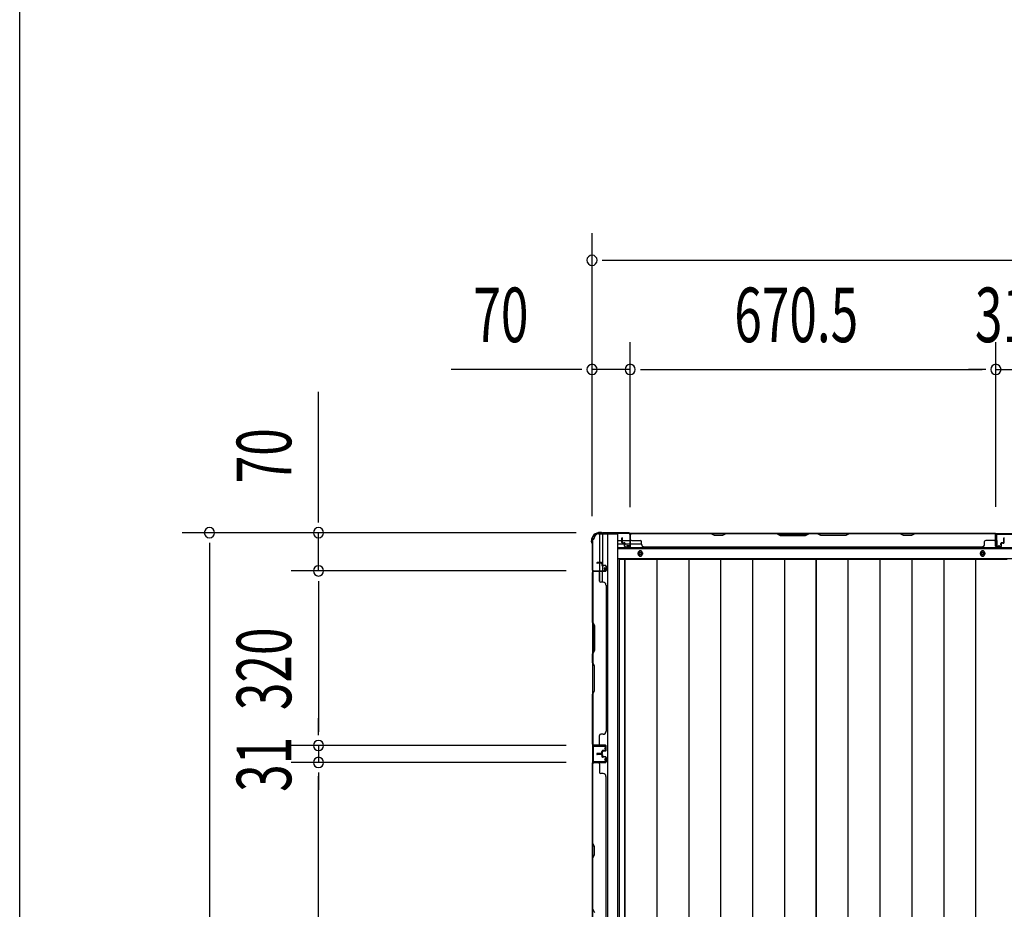
# Model space of a CAD drawing. Extents: x 543 to 20719, y 167 to 14052.
# Drawn here: x 543 to 2348, y 8124 to 9755 of the extents above; entities that cross this region are included whole.
import ezdxf

# ---------------------------------------------------------------- set-up
doc = ezdxf.new("R2010")
doc.units = 0
doc.header["$LTSCALE"] = 50
doc.header["$MEASUREMENT"] = 0
for name, color, linetype in [('SUNPOU', 4, 'CONTINUOUS'), ('WAKUSEN-01', 50, 'CONTINUOUS'), ('下枠側', 1, 'CONTINUOUS'), ('下枠後', 2, 'CONTINUOUS'), ('壁パネル', 2, 'CONTINUOUS'), ('床押さえ', 1, 'CONTINUOUS'), ('床板', 7, 'CONTINUOUS'), ('柱後', 3, 'CONTINUOUS'), ('間柱', 3, 'CONTINUOUS')]:
    doc.layers.add(name, color=color, linetype=linetype)
doc.styles.add('00', font='ROMANS', dxfattribs={"width": 0.666667, "bigfont": 'BIGFONT'})

msp = doc.modelspace()

# ---------------------------------------------------------------- linework, layer by layer
at = {"layer": 'SUNPOU'}
for p, q in [((1591.7, 8844.8), (1591.7, 9363.9)), ((1610.4, 9313.9), (1629.2, 9313.9)), ((1616.7, 9313.9), (4480.7, 9313.9)), ((1591.7, 8844.8), (1591.7, 9163.9)), ((1661.7, 8861.5), (1661.7, 9163.9)), ((1661.7, 8861.5), (1661.7, 9163.9)), ((2332.2, 8861.9), (2332.2, 9163.9)), ((2332.2, 8861.9), (2332.2, 9163.9)), ((1566.7, 9113.9), (1333.7, 9113.9)), ((1572.9, 9113.9), (1554.2, 9113.9)), ((1661.7, 9113.9), (1591.7, 9113.9)), ((1680.4, 9113.9), (1699.2, 9113.9)), ((1680.4, 9113.9), (1699.2, 9113.9)), ((1686.7, 9113.9), (2307.2, 9113.9)), ((1686.7, 9113.9), (1711.7, 9113.9)), ((2307.2, 9113.9), (2282.2, 9113.9)), ((2313.4, 9113.9), (2294.7, 9113.9)), ((2313.4, 9113.9), (2294.7, 9113.9)), ((2332.2, 9113.9), (2363.2, 9113.9)), ((1090.3, 8839.7), (1090.3, 9072.6)), ((1090.3, 8833.5), (1090.3, 8852.2)), ((1562.4, 8814.7), (840.3, 8814.7)), ((1562.4, 8814.7), (1040.3, 8814.7)), ((1090.3, 8744.7), (1090.3, 8814.7)), ((890.3, 8796), (890.3, 8777.2)), ((890.3, 8789.7), (890.3, 6276.2)), ((1544.5, 8744.7), (1040.3, 8744.7)), ((1544.5, 8744.7), (1040.3, 8744.7)), ((1090.3, 8726), (1090.3, 8707.2)), ((1090.3, 8726), (1090.3, 8707.2)), ((1090.3, 8719.7), (1090.3, 8449.7)), ((1090.3, 8719.7), (1090.3, 8694.7)), ((1090.3, 8449.7), (1090.3, 8474.7)), ((1090.3, 8443.5), (1090.3, 8462.2)), ((1090.3, 8443.5), (1090.3, 8462.2)), ((1544.5, 8424.7), (1040.3, 8424.7)), ((1544.5, 8424.7), (1040.3, 8424.7)), ((1090.3, 8424.7), (1090.3, 8393.7)), ((1544.5, 8393.7), (1040.3, 8393.7)), ((1544.5, 8393.7), (1040.3, 8393.7)), ((1090.3, 8375), (1090.3, 8356.2)), ((1090.3, 8375), (1090.3, 8356.2)), ((1090.3, 7748.7), (1090.3, 8368.7)), ((1090.3, 8368.7), (1090.3, 8343.7))]:
    msp.add_line(p, q, dxfattribs=at)
for centre, start, end in [((1591.7, 9313.9), 0, 180), ((1591.7, 9313.9), 180, 0), ((1591.7, 9113.9), 0, 180), ((1661.7, 9113.9), 0, 180), ((1661.7, 9113.9), 0, 180), ((2332.2, 9113.9), 0, 180), ((2332.2, 9113.9), 0, 180), ((1591.7, 9113.9), 180, 0), ((1661.7, 9113.9), 180, 0), ((1661.7, 9113.9), 180, 0), ((2332.2, 9113.9), 180, 0), ((2332.2, 9113.9), 180, 0), ((890.3, 8814.7), 90, 270), ((890.3, 8814.7), 270, 90), ((1090.3, 8814.7), 90, 270), ((1090.3, 8814.7), 270, 90), ((1090.3, 8744.7), 90, 270), ((1090.3, 8744.7), 90, 270), ((1090.3, 8744.7), 270, 90), ((1090.3, 8744.7), 270, 90), ((1090.3, 8424.7), 90, 270), ((1090.3, 8424.7), 90, 270), ((1090.3, 8424.7), 270, 90), ((1090.3, 8424.7), 270, 90), ((1090.3, 8393.7), 90, 270), ((1090.3, 8393.7), 90, 270), ((1090.3, 8393.7), 270, 90), ((1090.3, 8393.7), 270, 90)]:
    msp.add_arc(centre, 9.38, start, end, dxfattribs=at)
at = {"layer": 'WAKUSEN-01'}
msp.add_line((542.5, 517.5), (542.5, 14052.5), dxfattribs=at)
at = {"layer": '下枠側'}
for p, q in [((1603.7, 8812.5), (1638.7, 8812.5)), ((1605.7, 8812.5), (1605.7, 8746)), ((1610.7, 8812.5), (1610.7, 8746)), ((1620.2, 8812.5), (1620.2, 6253)), ((1638.7, 8812.5), (1638.7, 6253)), ((1592.7, 8802.5), (1592.7, 6263)), ((1592.7, 8802.5), (1593.7, 8802.5)), ((1592.7, 8745), (1592.7, 8744.5)), ((1605.7, 8725.6), (1605.7, 8743.5)), ((1610.7, 8752), (1610.7, 8746)), ((1610.7, 8752), (1610.7, 8746)), ((1610.7, 8723.6), (1610.7, 8743.5))]:
    msp.add_line(p, q, dxfattribs=at)
for centre, radius, start, end in [((1603.7, 8804.5), 8, 90, 180), ((1593.7, 8804.5), 2, 270, 0)]:
    msp.add_arc(centre, radius, start, end, dxfattribs=at)
at = {"layer": '下枠後'}
for p, q in [((1660.8, 8813.5), (4436.5, 8813.5)), ((1639.7, 8800.5), (1646.4, 8800.5)), ((1639.7, 8794.5), (1651.4, 8794.5)), ((1647.4, 8800.5), (1660.9, 8800.5)), ((1652.4, 8794.5), (1660.9, 8794.5)), ((1661.7, 8800.5), (1661.9, 8800.5)), ((1661.7, 8794.5), (1661.9, 8794.5)), ((1662.4, 8794.5), (1682.4, 8794.5)), ((1639.7, 8786), (4457.7, 8786)), ((1639.7, 8767.5), (4457.7, 8767.5))]:
    msp.add_line(p, q, dxfattribs=at)
at = {"layer": '下枠後', "color": 4}
for centre in [(1680.2, 8776.5), (2307.7, 8776.5)]:
    msp.add_circle(centre, 3, dxfattribs=at)
at = {"layer": '下枠後'}
for centre in [(1680.2, 8776.5), (2307.7, 8776.5)]:
    msp.add_circle(centre, 2, dxfattribs=at)
at = {"layer": '壁パネル'}
for p, q in [((1661.9, 8789.8), (1661.9, 8811.8)), ((1661.9, 8809.3), (1661.9, 8811.8)), ((1661.9, 8789.8), (1661.9, 8810.8)), ((2331.4, 8813.3), (1662.4, 8813.3)), ((1662.4, 8789.8), (1662.4, 8813.3)), ((2331.4, 8813.3), (1662.4, 8813.3)), ((1662.4, 8789.8), (1662.4, 8810.8)), ((1664.4, 8813.3), (1810.4, 8813.3)), ((1810.2, 8812.8), (1664.4, 8812.8)), ((1816.2, 8809.8), (1810.2, 8812.8)), ((1810.4, 8813.3), (1816.4, 8810.3)), ((1831.2, 8809.8), (1816.2, 8809.8)), ((1816.4, 8810.3), (1831, 8810.3)), ((1831, 8810.3), (1837, 8813.3)), ((1837.2, 8812.8), (1831.2, 8809.8)), ((1837, 8813.3), (1931.1, 8813.3)), ((1930.9, 8812.8), (1837.2, 8812.8)), ((1930.9, 8812.8), (1936.9, 8809.8)), ((1937.1, 8810.3), (1931.1, 8813.3)), ((1936.9, 8809.8), (1982.9, 8809.8)), ((1982.7, 8810.3), (1937.1, 8810.3)), ((1988.7, 8813.3), (1982.7, 8810.3)), ((1982.9, 8809.8), (1988.9, 8812.8)), ((1988.7, 8813.3), (2005.1, 8813.3)), ((2004.9, 8812.8), (1988.9, 8812.8)), ((2010.9, 8809.8), (2004.9, 8812.8)), ((2005.1, 8813.3), (2011.1, 8810.3)), ((2056.9, 8809.8), (2010.9, 8809.8)), ((2011.1, 8810.3), (2056.8, 8810.3)), ((2056.8, 8810.3), (2062.8, 8813.3)), ((2062.9, 8812.8), (2056.9, 8809.8)), ((2062.8, 8813.3), (2156.9, 8813.3)), ((2156.7, 8812.8), (2062.9, 8812.8)), ((2162.7, 8809.8), (2156.7, 8812.8)), ((2156.9, 8813.3), (2162.9, 8810.3)), ((2177.7, 8809.8), (2162.7, 8809.8)), ((2162.9, 8810.3), (2177.5, 8810.3)), ((2177.5, 8810.3), (2183.5, 8813.3)), ((2183.7, 8812.8), (2177.7, 8809.8)), ((2183.5, 8813.3), (2329.4, 8813.3)), ((2329.4, 8812.8), (2183.7, 8812.8)), ((2331.4, 8789.8), (2331.4, 8813.3)), ((2331.4, 8789.8), (2331.4, 8813.3)), ((2331.4, 8789.8), (2331.4, 8810.8)), ((2331.9, 8789.8), (2331.9, 8811.8)), ((2331.9, 8806.3), (2331.9, 8811.8)), ((2331.9, 8789.8), (2331.9, 8811.8)), ((2331.9, 8806.3), (2331.9, 8811.8)), ((2331.9, 8789.8), (2331.9, 8810.8)), ((1646.4, 8796.8), (1646.4, 8804.8)), ((1646.4, 8796.8), (1646.4, 8804.8)), ((1646.9, 8796.8), (1646.9, 8804.8)), ((1646.9, 8796.8), (1646.9, 8804.8)), ((1647.4, 8797.3), (1647.4, 8804.8)), ((1647.4, 8797.3), (1647.4, 8804.8)), ((1647.9, 8795.8), (1650.9, 8795.8)), ((1647.9, 8795.8), (1650.9, 8795.8)), ((1647.9, 8795.3), (1650.4, 8795.3)), ((1647.9, 8795.3), (1650.4, 8795.3)), ((1648.4, 8796.3), (1650.9, 8796.3)), ((1648.4, 8796.3), (1650.9, 8796.3)), ((1651.4, 8789.8), (1651.4, 8794.3)), ((1651.4, 8789.8), (1651.4, 8794.3)), ((1651.9, 8789.8), (1651.9, 8794.8)), ((1651.9, 8789.8), (1651.9, 8794.8)), ((1651.9, 8792.3), (1652.4, 8792.3)), ((1651.9, 8792.3), (1652.4, 8792.3)), ((1652.4, 8792.3), (1652.4, 8794.8)), ((1652.4, 8792.3), (1652.4, 8794.8)), ((1664.4, 8800.3), (1680.4, 8800.3)), ((1682.4, 8793.8), (1682.4, 8798.3)), ((2311.4, 8793.8), (2311.4, 8798.3)), ((2329.4, 8800.3), (2313.4, 8800.3)), ((2341.4, 8792.3), (2341.4, 8794.8)), ((2341.4, 8792.3), (2341.4, 8794.8)), ((2341.9, 8792.3), (2341.4, 8792.3)), ((2341.9, 8792.3), (2341.4, 8792.3)), ((2341.9, 8789.8), (2341.9, 8794.8)), ((2341.9, 8789.8), (2341.9, 8794.8)), ((2342.4, 8789.8), (2342.4, 8794.3)), ((2342.4, 8789.8), (2342.4, 8794.3)), ((2345.4, 8796.3), (2342.9, 8796.3)), ((2345.4, 8796.3), (2342.9, 8796.3)), ((2345.9, 8795.8), (2342.9, 8795.8)), ((2345.9, 8795.8), (2342.9, 8795.8)), ((2345.9, 8795.3), (2343.4, 8795.3)), ((2345.9, 8795.3), (2343.4, 8795.3)), ((2346.4, 8797.3), (2346.4, 8804.8)), ((2346.4, 8797.3), (2346.4, 8804.8)), ((2346.9, 8796.8), (2346.9, 8804.8)), ((2346.9, 8796.8), (2346.9, 8804.8)), ((2347.4, 8796.8), (2347.4, 8804.8)), ((2347.4, 8796.8), (2347.4, 8804.8)), ((1652.9, 8788.8), (1660.9, 8788.8)), ((1652.9, 8788.8), (1660.9, 8788.8)), ((1652.9, 8788.3), (1660.9, 8788.3)), ((1652.9, 8788.3), (1660.9, 8788.3)), ((1687.4, 8788.8), (1687.4, 8788.3)), ((2306.4, 8788.3), (1687.4, 8788.3)), ((2306.4, 8788.8), (2306.4, 8788.3)), ((2340.9, 8788.8), (2332.9, 8788.8)), ((2340.9, 8788.8), (2332.9, 8788.8)), ((2340.9, 8788.8), (2332.9, 8788.8)), ((2340.9, 8788.3), (2332.9, 8788.3)), ((2340.9, 8788.3), (2332.9, 8788.3)), ((2340.9, 8788.3), (2332.9, 8788.3)), ((1609.2, 8759.8), (1601.2, 8759.8)), ((1609.2, 8759.8), (1601.2, 8759.8)), ((1609.2, 8759.3), (1601.2, 8759.3)), ((1609.2, 8759.3), (1601.2, 8759.3)), ((1608.7, 8758.8), (1601.2, 8758.8)), ((1608.7, 8758.8), (1601.2, 8758.8)), ((1609.7, 8757.8), (1609.7, 8755.3)), ((1609.7, 8757.8), (1609.7, 8755.3)), ((1610.2, 8758.3), (1610.2, 8755.3)), ((1610.2, 8758.3), (1610.2, 8755.3)), ((1610.7, 8758.3), (1610.7, 8755.8)), ((1610.7, 8758.3), (1610.7, 8755.8)), ((1616.2, 8754.8), (1611.7, 8754.8)), ((1616.2, 8754.8), (1611.7, 8754.8)), ((1616.2, 8743.8), (1592.7, 8743.8)), ((1592.7, 8743.8), (1592.7, 8425.3)), ((1616.2, 8743.8), (1592.7, 8743.8)), ((1592.7, 8743.8), (1592.7, 8425.3)), ((1592.7, 8650.4), (1592.7, 8741.8)), ((1593.2, 8741.8), (1593.2, 8650.6)), ((1616.2, 8744.3), (1594.2, 8744.3)), ((1599.7, 8744.3), (1594.2, 8744.3)), ((1616.2, 8744.3), (1594.2, 8744.3)), ((1599.7, 8744.3), (1594.2, 8744.3)), ((1616.2, 8744.3), (1595.2, 8744.3)), ((1616.2, 8744.3), (1595.2, 8744.3)), ((1616.2, 8743.8), (1595.2, 8743.8)), ((1616.2, 8743.8), (1595.2, 8743.8)), ((1605.7, 8741.8), (1605.7, 8725.8)), ((1616.2, 8754.3), (1611.2, 8754.3)), ((1616.2, 8754.3), (1611.2, 8754.3)), ((1613.7, 8753.8), (1611.2, 8753.8)), ((1613.7, 8753.8), (1611.2, 8753.8)), ((1613.7, 8754.3), (1613.7, 8753.8)), ((1613.7, 8754.3), (1613.7, 8753.8)), ((1617.2, 8753.3), (1617.2, 8745.3)), ((1617.2, 8753.3), (1617.2, 8745.3)), ((1617.2, 8753.3), (1617.2, 8745.3)), ((1617.2, 8753.3), (1617.2, 8745.3)), ((1617.7, 8753.3), (1617.7, 8745.3)), ((1617.7, 8753.3), (1617.7, 8745.3)), ((1617.7, 8753.3), (1617.7, 8745.3)), ((1617.7, 8753.3), (1617.7, 8745.3)), ((1612.2, 8723.8), (1607.7, 8723.8)), ((1617.2, 8718.8), (1617.7, 8718.8)), ((1617.7, 8718.8), (1617.7, 8450.3)), ((1595.7, 8644.4), (1592.7, 8650.4)), ((1593.2, 8650.6), (1596.2, 8644.6)), ((1595.7, 8598.7), (1595.7, 8644.4)), ((1596.2, 8644.6), (1596.2, 8598.6)), ((1592.7, 8592.7), (1595.7, 8598.7)), ((1592.7, 8576.4), (1592.7, 8592.7)), ((1596.2, 8598.6), (1593.2, 8592.6)), ((1593.2, 8592.6), (1593.2, 8576.6)), ((1592.7, 8576.4), (1595.7, 8570.4)), ((1596.2, 8570.6), (1593.2, 8576.6)), ((1595.7, 8570.4), (1595.7, 8524.7)), ((1596.2, 8524.6), (1596.2, 8570.6)), ((1595.7, 8524.7), (1592.7, 8518.7)), ((1593.2, 8518.6), (1596.2, 8524.6)), ((1592.7, 8427.3), (1592.7, 8518.7)), ((1593.2, 8518.6), (1593.2, 8427.3)), ((1617.2, 8450.3), (1617.7, 8450.3)), ((1605.7, 8427.3), (1605.7, 8443.3)), ((1612.2, 8445.3), (1607.7, 8445.3)), ((1616.2, 8425.3), (1592.7, 8425.3)), ((1616.2, 8424.8), (1594.2, 8424.8)), ((1596.7, 8424.8), (1594.2, 8424.8)), ((1616.2, 8425.3), (1595.2, 8425.3)), ((1616.2, 8425.3), (1595.2, 8425.3)), ((1616.2, 8424.8), (1595.2, 8424.8)), ((1616.2, 8424.8), (1595.2, 8424.8)), ((1609.7, 8411.3), (1609.7, 8413.8)), ((1609.7, 8411.3), (1609.7, 8413.8)), ((1610.2, 8410.8), (1610.2, 8413.8)), ((1610.2, 8410.8), (1610.2, 8413.8)), ((1610.7, 8410.8), (1610.7, 8413.3)), ((1610.7, 8410.8), (1610.7, 8413.3)), ((1613.7, 8415.3), (1611.2, 8415.3)), ((1613.7, 8415.3), (1611.2, 8415.3)), ((1616.2, 8414.8), (1611.2, 8414.8)), ((1616.2, 8414.8), (1611.2, 8414.8)), ((1616.2, 8414.3), (1611.7, 8414.3)), ((1616.2, 8414.3), (1611.7, 8414.3)), ((1613.7, 8414.8), (1613.7, 8415.3)), ((1613.7, 8414.8), (1613.7, 8415.3)), ((1617.2, 8415.8), (1617.2, 8423.8)), ((1617.2, 8415.8), (1617.2, 8423.8)), ((1617.2, 8415.8), (1617.2, 8423.8)), ((1617.7, 8415.8), (1617.7, 8423.8)), ((1617.7, 8415.8), (1617.7, 8423.8)), ((1617.7, 8415.8), (1617.7, 8423.8)), ((1616.2, 8393.6), (1594.2, 8393.6)), ((1596.7, 8393.6), (1594.2, 8393.6)), ((1616.2, 8393.6), (1595.2, 8393.6)), ((1608.7, 8410.3), (1601.2, 8410.3)), ((1608.7, 8410.3), (1601.2, 8410.3)), ((1609.2, 8409.8), (1601.2, 8409.8)), ((1609.2, 8409.8), (1601.2, 8409.8)), ((1609.2, 8409.3), (1601.2, 8409.3)), ((1609.2, 8409.3), (1601.2, 8409.3)), ((1609.2, 8409.1), (1601.2, 8409.1)), ((1609.2, 8409.1), (1601.2, 8409.1)), ((1609.2, 8408.6), (1601.2, 8408.6)), ((1609.2, 8408.6), (1601.2, 8408.6)), ((1608.7, 8408.1), (1601.2, 8408.1)), ((1608.7, 8408.1), (1601.2, 8408.1)), ((1609.7, 8407.1), (1609.7, 8404.6)), ((1609.7, 8407.1), (1609.7, 8404.6)), ((1610.2, 8407.6), (1610.2, 8404.6)), ((1610.2, 8407.6), (1610.2, 8404.6)), ((1610.7, 8407.6), (1610.7, 8405.1)), ((1610.7, 8407.6), (1610.7, 8405.1)), ((1616.2, 8403.6), (1611.2, 8403.6)), ((1616.2, 8403.6), (1611.2, 8403.6)), ((1613.7, 8403.1), (1611.2, 8403.1)), ((1613.7, 8403.1), (1611.2, 8403.1)), ((1616.2, 8404.1), (1611.7, 8404.1)), ((1616.2, 8404.1), (1611.7, 8404.1)), ((1613.7, 8403.6), (1613.7, 8403.1)), ((1613.7, 8403.6), (1613.7, 8403.1)), ((1617.2, 8402.6), (1617.2, 8394.6)), ((1617.2, 8402.6), (1617.2, 8394.6)), ((1617.7, 8402.6), (1617.7, 8394.6)), ((1617.7, 8402.6), (1617.7, 8394.6)), ((1592.7, 7724.1), (1592.7, 8393.1)), ((1616.2, 8393.1), (1592.7, 8393.1)), ((1592.7, 7724.1), (1592.7, 8393.1)), ((1592.7, 8391.1), (1592.7, 8245.2)), ((1593.2, 8245.4), (1593.2, 8391.1)), ((1616.2, 8393.1), (1595.2, 8393.1)), ((1605.7, 8391.1), (1605.7, 8375.1)), ((1612.2, 8373.1), (1607.7, 8373.1)), ((1617.7, 8368.1), (1617.2, 8368.1)), ((1617.7, 7749.1), (1617.7, 8368.1)), ((1592.7, 8245.2), (1595.7, 8239.2)), ((1596.2, 8239.4), (1593.2, 8245.4)), ((1595.7, 8239.2), (1595.7, 8224.6)), ((1596.2, 8224.4), (1596.2, 8239.4)), ((1595.7, 8224.6), (1592.7, 8218.6)), ((1592.7, 8218.6), (1592.7, 8124.5)), ((1593.2, 8218.4), (1596.2, 8224.4)), ((1593.2, 8124.6), (1593.2, 8218.4)), ((1593.2, 8124.6), (1596.2, 8118.6))]:
    msp.add_line(p, q, dxfattribs=at)
for centre, radius, start, end in [((1664.4, 8810.8), 2.5, 90, 180), ((1663.4, 8811.8), 1.5, 131.8103, 180), ((1664.4, 8810.8), 2, 90, 180), ((2154, 8812.2), 0.6, 63.4349, 90), ((2329.4, 8810.8), 2.5, 0, 90), ((2329.4, 8810.8), 2, 0, 90), ((2330.4, 8811.8), 1.5, 0, 48.1897), ((2330.4, 8811.8), 1.5, 0, 48.1897), ((1646.9, 8804.8), 0.5, 0, 180), ((1646.9, 8804.8), 0.5, 0, 180), ((1647.9, 8796.8), 1.5, 180, 270), ((1647.9, 8796.8), 1.5, 180, 270), ((1648.4, 8797.3), 1.5, 180, 270), ((1648.4, 8797.3), 1.5, 180, 270), ((1647.9, 8796.8), 1, 180, 270), ((1647.9, 8796.8), 1, 180, 270), ((1648.4, 8797.3), 1, 180, 270), ((1648.4, 8797.3), 1, 180, 270), ((1650.4, 8794.3), 1.5, 0, 90), ((1650.4, 8794.3), 1.5, 0, 90), ((1650.4, 8794.3), 1, 0, 90), ((1650.4, 8794.3), 1, 0, 90), ((1650.9, 8794.8), 1.5, 0, 90), ((1650.9, 8794.8), 1.5, 0, 90), ((1650.9, 8794.8), 1, 0, 90), ((1650.9, 8794.8), 1, 0, 90), ((1664.4, 8802.3), 2, 180, 270), ((1680.4, 8798.3), 2, 0, 90), ((1687.4, 8793.8), 5, 180, 270), ((2306.4, 8793.8), 5, 270, 0), ((2313.4, 8798.3), 2, 90, 180), ((2329.4, 8802.3), 2, 270, 0), ((2329.4, 8802.3), 2, 270, 0), ((2342.9, 8794.8), 1.5, 90, 180), ((2342.9, 8794.8), 1.5, 90, 180), ((2342.9, 8794.8), 1, 90, 180), ((2343.4, 8794.3), 1.5, 90, 180), ((2342.9, 8794.8), 1, 90, 180), ((2343.4, 8794.3), 1.5, 90, 180), ((2343.4, 8794.3), 1, 90, 180), ((2343.4, 8794.3), 1, 90, 180), ((2345.4, 8797.3), 1.5, 270, 0), ((2345.4, 8797.3), 1, 270, 0), ((2345.4, 8797.3), 1.5, 270, 0), ((2345.4, 8797.3), 1, 270, 0), ((2345.9, 8796.8), 1.5, 270, 0), ((2345.9, 8796.8), 1, 270, 0), ((2345.9, 8796.8), 1.5, 270, 0), ((2345.9, 8796.8), 1, 270, 0), ((2346.9, 8804.8), 0.5, 0, 180), ((2346.9, 8804.8), 0.5, 0, 180), ((1652.9, 8789.8), 1.5, 180, 270), ((1652.9, 8789.8), 1.5, 180, 270), ((1652.9, 8789.8), 1, 180, 270), ((1652.9, 8789.8), 1, 180, 270), ((1660.9, 8789.8), 1.5, 270, 0), ((1660.9, 8789.8), 1, 270, 0), ((1660.9, 8789.8), 1.5, 270, 0), ((1660.9, 8789.8), 1, 270, 0), ((2332.9, 8789.8), 1.5, 180, 270), ((2332.9, 8789.8), 1.5, 180, 270), ((2332.9, 8789.8), 1.5, 180, 270), ((2332.9, 8789.8), 1, 180, 270), ((2332.9, 8789.8), 1, 180, 270), ((2332.9, 8789.8), 1, 180, 270), ((2340.9, 8789.8), 1.5, 270, 0), ((2340.9, 8789.8), 1, 270, 0), ((2340.9, 8789.8), 1.5, 270, 0), ((2340.9, 8789.8), 1, 270, 0), ((1601.2, 8759.3), 0.5, 90, 270), ((1601.2, 8759.3), 0.5, 90, 270), ((1608.7, 8757.8), 1.5, 0, 90), ((1608.7, 8757.8), 1.5, 0, 90), ((1608.7, 8757.8), 1, 0, 90), ((1608.7, 8757.8), 1, 0, 90), ((1609.2, 8758.3), 1.5, 0, 90), ((1609.2, 8758.3), 1.5, 0, 90), ((1609.2, 8758.3), 1, 0, 90), ((1609.2, 8758.3), 1, 0, 90), ((1611.2, 8755.3), 1.5, 180, 270), ((1611.2, 8755.3), 1.5, 180, 270), ((1611.7, 8755.8), 1.5, 180, 270), ((1611.7, 8755.8), 1.5, 180, 270), ((1611.2, 8755.3), 1, 180, 270), ((1611.2, 8755.3), 1, 180, 270), ((1611.7, 8755.8), 1, 180, 270), ((1611.7, 8755.8), 1, 180, 270), ((1616.2, 8753.3), 1.5, 0, 90), ((1616.2, 8753.3), 1.5, 0, 90), ((1595.2, 8741.8), 2.5, 90, 180), ((1594.2, 8742.8), 1.5, 90, 138.1897), ((1594.2, 8742.8), 1.5, 90, 138.1897), ((1595.2, 8741.8), 2, 90, 180), ((1603.7, 8741.8), 2, 0, 90), ((1603.7, 8741.8), 2, 0, 90), ((1616.2, 8753.3), 1, 0, 90), ((1616.2, 8753.3), 1, 0, 90), ((1616.2, 8745.3), 1.5, 270, 0), ((1616.2, 8745.3), 1, 270, 0), ((1616.2, 8745.3), 1.5, 270, 0), ((1616.2, 8745.3), 1, 270, 0), ((1616.2, 8745.3), 1.5, 270, 0), ((1616.2, 8745.3), 1, 270, 0), ((1616.2, 8745.3), 1.5, 270, 0), ((1616.2, 8745.3), 1, 270, 0), ((1607.7, 8725.8), 2, 180, 270), ((1612.2, 8718.8), 5, 0, 90), ((1612.2, 8450.3), 5, 270, 0), ((1607.7, 8443.3), 2, 90, 180), ((1595.2, 8427.3), 2.5, 180, 270), ((1594.2, 8426.3), 1.5, 221.8103, 270), ((1595.2, 8427.3), 2, 180, 270), ((1603.7, 8427.3), 2, 270, 0), ((1611.2, 8413.8), 1.5, 90, 180), ((1611.2, 8413.8), 1.5, 90, 180), ((1611.2, 8413.8), 1, 90, 180), ((1611.7, 8413.3), 1.5, 90, 180), ((1611.2, 8413.8), 1, 90, 180), ((1611.7, 8413.3), 1.5, 90, 180), ((1611.7, 8413.3), 1, 90, 180), ((1611.7, 8413.3), 1, 90, 180), ((1616.2, 8423.8), 1.5, 0, 90), ((1616.2, 8423.8), 1.5, 0, 90), ((1616.2, 8423.8), 1.5, 0, 90), ((1616.2, 8423.8), 1, 0, 90), ((1616.2, 8423.8), 1, 0, 90), ((1616.2, 8423.8), 1, 0, 90), ((1616.2, 8415.8), 1.5, 270, 0), ((1616.2, 8415.8), 1, 270, 0), ((1616.2, 8415.8), 1.5, 270, 0), ((1616.2, 8415.8), 1, 270, 0), ((1595.2, 8391.1), 2.5, 90, 180), ((1594.2, 8392.1), 1.5, 90, 138.1897), ((1601.2, 8409.8), 0.5, 90, 270), ((1601.2, 8409.8), 0.5, 90, 270), ((1601.2, 8408.6), 0.5, 90, 270), ((1601.2, 8408.6), 0.5, 90, 270), ((1608.7, 8411.3), 1.5, 270, 0), ((1608.7, 8411.3), 1, 270, 0), ((1608.7, 8411.3), 1.5, 270, 0), ((1608.7, 8411.3), 1, 270, 0), ((1608.7, 8407.1), 1.5, 0, 90), ((1608.7, 8407.1), 1.5, 0, 90), ((1608.7, 8407.1), 1, 0, 90), ((1608.7, 8407.1), 1, 0, 90), ((1609.2, 8410.8), 1.5, 270, 0), ((1609.2, 8410.8), 1, 270, 0), ((1609.2, 8410.8), 1.5, 270, 0), ((1609.2, 8410.8), 1, 270, 0), ((1609.2, 8407.6), 1.5, 0, 90), ((1609.2, 8407.6), 1.5, 0, 90), ((1609.2, 8407.6), 1, 0, 90), ((1609.2, 8407.6), 1, 0, 90), ((1611.2, 8404.6), 1.5, 180, 270), ((1611.2, 8404.6), 1.5, 180, 270), ((1611.7, 8405.1), 1.5, 180, 270), ((1611.7, 8405.1), 1.5, 180, 270), ((1611.2, 8404.6), 1, 180, 270), ((1611.2, 8404.6), 1, 180, 270), ((1611.7, 8405.1), 1, 180, 270), ((1611.7, 8405.1), 1, 180, 270), ((1616.2, 8402.6), 1.5, 0, 90), ((1616.2, 8402.6), 1.5, 0, 90), ((1616.2, 8402.6), 1, 0, 90), ((1616.2, 8402.6), 1, 0, 90), ((1616.2, 8394.6), 1.5, 270, 0), ((1616.2, 8394.6), 1, 270, 0), ((1616.2, 8394.6), 1.5, 270, 0), ((1616.2, 8394.6), 1, 270, 0), ((1595.2, 8391.1), 2, 90, 180), ((1603.7, 8391.1), 2, 0, 90), ((1607.7, 8375.1), 2, 180, 270), ((1612.2, 8368.1), 5, 0, 90)]:
    msp.add_arc(centre, radius, start, end, dxfattribs=at)
at = {"layer": '床押さえ'}
for p, q in [((1639.7, 8787.5), (4457.7, 8787.5)), ((1676.2, 8775.5), (1676.2, 8777.5)), ((1684.2, 8777.5), (1684.2, 8775.5)), ((2303.7, 8775.5), (2303.7, 8777.5)), ((2311.7, 8777.5), (2311.7, 8775.5))]:
    msp.add_line(p, q, dxfattribs=at)
for centre, start, end in [((1680.2, 8777.5), 0, 180), ((1680.2, 8775.5), 180, 0), ((2307.7, 8777.5), 0, 180), ((2307.7, 8775.5), 180, 0)]:
    msp.add_arc(centre, 4, start, end, dxfattribs=at)
at = {"layer": '床板'}
for p, q in [((1641.4, 8766.3), (2002.4, 8766.3)), ((1641.4, 8766.3), (1641.4, 6380.8)), ((1651.9, 8766.3), (1651.9, 6380.8)), ((1651.9, 8766.3), (2002.4, 8766.3)), ((1651.9, 6380.8), (1651.9, 8766.3)), ((1710.4, 8766.3), (1710.4, 6380.8)), ((1768.9, 8766.3), (1768.9, 6380.8)), ((1827.4, 8766.3), (1827.4, 6380.8)), ((1885.9, 8766.3), (1885.9, 6380.8)), ((1944.4, 8766.3), (1944.4, 6380.8)), ((2002.4, 8766.3), (2002.4, 6380.8)), ((2002.4, 8766.3), (2352.9, 8766.3)), ((2002.4, 6380.8), (2002.4, 8766.3)), ((2060.9, 8766.3), (2060.9, 6380.8)), ((2119.4, 8766.3), (2119.4, 6380.8)), ((2177.9, 8766.3), (2177.9, 6380.8)), ((2236.4, 8766.3), (2236.4, 6380.8)), ((2294.9, 8766.3), (2294.9, 6380.8))]:
    msp.add_line(p, q, dxfattribs=at)
at = {"layer": '柱後'}
for p, q in [((1608, 8815.3), (1606.5, 8815.3)), ((1606.5, 8814.5), (1608, 8814.5)), ((1608.9, 8814.3), (1609.9, 8813.8)), ((1609.2, 8815), (1610.2, 8814.5)), ((1658.9, 8814.3), (1611.1, 8814.3)), ((1658.9, 8813.5), (1611.1, 8813.5)), ((1660.9, 8811.5), (1660.9, 8792.1)), ((1661.7, 8811.5), (1661.7, 8792.1)), ((1590.7, 8798), (1590.7, 8799.5)), ((1591, 8796.7), (1591.4, 8795.7)), ((1591.5, 8799.5), (1591.5, 8798)), ((1591.7, 8797.1), (1592.2, 8796.1)), ((1591.7, 8794.8), (1591.7, 8747.1)), ((1592.5, 8794.8), (1592.5, 8747.1)), ((1655.9, 8791.3), (1659.4, 8790.4)), ((1656.2, 8792.1), (1659.6, 8791.1)), ((1594.5, 8745.1), (1613.9, 8745.1)), ((1594.5, 8744.3), (1613.9, 8744.3)), ((1613.9, 8749.8), (1614.8, 8746.4)), ((1614.6, 8750), (1615.6, 8746.6))]:
    msp.add_line(p, q, dxfattribs=at)
for centre, radius, start, end in [((1606.5, 8799.5), 15.8, 90, 180), ((1606.5, 8799.5), 15, 90, 180), ((1608, 8812.5), 2.8, 63.4349, 90), ((1608, 8812.5), 2, 63.4349, 90), ((1611.1, 8816.3), 2.8, 243.4349, 270), ((1611.1, 8816.3), 2, 243.4349, 270), ((1658.9, 8811.5), 2.8, 0, 90), ((1658.9, 8811.5), 2, 0, 90), ((1593.5, 8798), 2.8, 180, 206.5651), ((1589.7, 8794.8), 2, 0, 26.5651), ((1593.5, 8798), 2, 180, 206.5651), ((1589.7, 8794.8), 2.8, 0, 26.5651), ((1656.1, 8791.7), 0.4, 74.5154, 254.5154), ((1659.9, 8792.1), 1.8, 254.5154, 0), ((1659.9, 8792.1), 1, 254.5154, 0), ((1594.5, 8747.1), 2.8, 180, 270), ((1594.5, 8747.1), 2, 180, 270), ((1614.3, 8749.9), 0.4, 15.4846, 195.4846), ((1613.9, 8746.1), 1.8, 270, 15.4846), ((1613.9, 8746.1), 1, 270, 15.4846)]:
    msp.add_arc(centre, radius, start, end, dxfattribs=at)
at = {"layer": '間柱'}
for p, q in [((2332.6, 8790.5), (2332.2, 8810.5)), ((2333.2, 8810.5), (2333.6, 8790.5)), ((2334.2, 8812.5), (2361.1, 8812.5)), ((2361.1, 8811.5), (2334.2, 8811.5)), ((2335.1, 8789.6), (2338.2, 8791.4)), ((2338.2, 8791.4), (2338.7, 8790.5)), ((2338.7, 8790.5), (2335.6, 8788.8)), ((1593.7, 8422.5), (1593.7, 8395.5)), ((1594.7, 8395.5), (1594.7, 8422.5)), ((1615.7, 8424), (1595.7, 8424.5)), ((1595.7, 8423.5), (1615.7, 8423)), ((1616.5, 8421.6), (1614.8, 8418.5)), ((1614.8, 8418.5), (1615.7, 8418)), ((1615.7, 8418), (1617.4, 8421.1)), ((1615.7, 8395), (1595.7, 8394.5)), ((1595.7, 8393.5), (1615.7, 8394)), ((1615.7, 8400), (1614.8, 8399.5)), ((1614.8, 8399.5), (1616.5, 8396.5)), ((1617.4, 8397), (1615.7, 8400))]:
    msp.add_line(p, q, dxfattribs=at)
for centre, radius, start, end in [((2334.2, 8810.5), 2, 90, 181.1935), ((2334.2, 8810.5), 1, 90, 181.1935), ((2334.6, 8790.5), 2, 181.1935, 299.6631), ((2334.6, 8790.5), 1, 181.1935, 299.6631), ((1595.7, 8422.5), 2, 88.8065, 180), ((1595.7, 8422.5), 1, 88.8065, 180), ((1615.7, 8422), 2, 330.3369, 88.8065), ((1615.7, 8422), 1, 330.3369, 88.8065), ((1595.7, 8395.5), 2, 180, 271.1935), ((1595.7, 8395.5), 1, 180, 271.1935), ((1615.7, 8396), 2, 271.1935, 29.6631), ((1615.7, 8396), 1, 271.1935, 29.6631)]:
    msp.add_arc(centre, radius, start, end, dxfattribs=at)

# ---------------------------------------------------------------- texts
at = {"layer": 'SUNPOU', "style": '00', "width": 0.666667}
for s, p in [('70', (1374.2, 9163.9)), ('670.5', (1852.5, 9163.9)), ('31', (2293.7, 9163.9))]:
    msp.add_text(s, height=100, dxfattribs=at).set_placement(p)
for s, p in [('70', (1040.3, 8905.2)), ('320', (1040.3, 8489.5)), ('31', (1040.3, 8339.7))]:
    msp.add_text(s, height=100, rotation=90, dxfattribs=at).set_placement(p)

doc.saveas('drawing.dxf')
